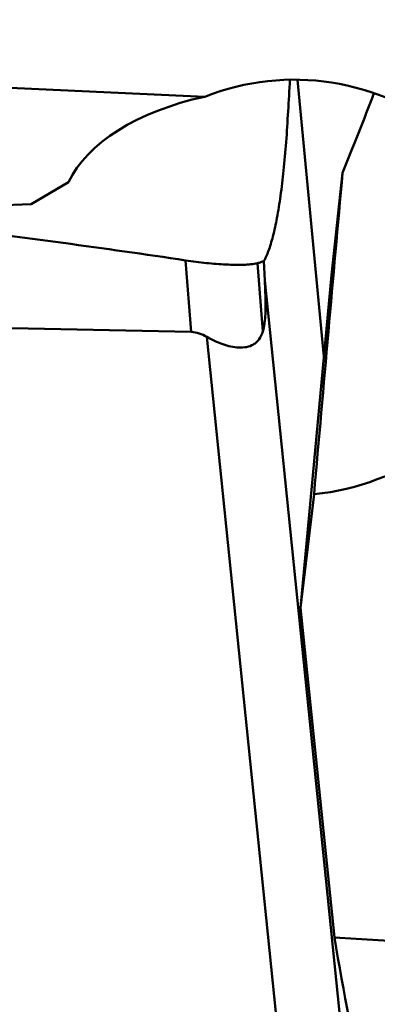
# Model space of a CAD drawing. Units: millimetres. Extents: x -104 to 111, y -20 to 83.
# Drawn here: x 27 to 29, y -13 to -8 of the extents above; entities that cross this region are included whole.
import ezdxf

# ---------------------------------------------------------------- set-up
doc = ezdxf.new("R2010")
doc.units = ezdxf.units.MM
doc.layers.add('1', color=4, linetype='Continuous', lineweight=50)

msp = doc.modelspace()

# ---------------------------------------------------------------- linework, layer by layer
at = {"layer": '1'}
for p, q in [((28.12701063, -8.340513), (22.22125349, -8.07210875)), ((28.78690562, -9.77745886), (28.64164712, -8.24666263)), ((28.82860178, -9.3269465), (28.89042444, -8.76101919)), ((27.37284279, -8.81364336), (27.16516763, -8.93515056)), ((27.16516763, -8.93515056), (25.98012652, -8.98072817)), ((28.05167519, -9.64190943), (28.0213982, -9.24605683)), ((28.46008817, -9.35640412), (28.45416454, -9.24995112)), ((28.44882813, -9.63929959), (28.41991883, -9.26132873)), ((28.46008817, -9.35640412), (28.89118399, -13.56884287)), ((28.82860178, -9.3269465), (28.65827264, -11.16729313)), ((20.91303657, -9.48714468), (28.05167519, -9.64190943)), ((28.13777018, -9.66819164), (28.58066372, -13.99591151)), ((28.65827264, -11.16729313), (28.7326849, -10.53894595)), ((28.84493682, -12.99127609), (28.65827264, -11.16729313))]:
    msp.add_line(p, q, dxfattribs=at)
for centre, major_axis, ratio, start_param, end_param in [((28.61200651, -9.39588724), (1.24827629, 0.06595137), 0.9193210386, 4.7605686461, 8.2039903624), ((28.53716454, -8.26628487), (0.993167, 2.56668), 0.1859548574, 4.5907596182, 4.7630833525), ((28.58491777, -8.98703238), (1.25186688, 0.00060034), 0.5550280369, 1.9450002646, 2.8885185826), ((28.72214488, -11.05822413), (0.71423403, 8.12050226), 0.0043019184, 1.2843693746, 1.5071844839), ((27.89938398, -7.2719949), (-0.52373559, 2.40134954), 0.0878455581, 3.2920987781, 3.642360755), ((651.77862958, 0), (657.65136753, 8.29271967), 0.0243780503, 3.4676640609, 3.4860613155), ((30.25659579, 0), (-0.52372442, 18.04984677), 0.1420087897, 2.3701011726, 2.4427273978)]:
    msp.add_ellipse(centre, major_axis=major_axis, ratio=ratio, start_param=start_param, end_param=end_param, dxfattribs=at)
for points, knots in [([(20.7109868, 5.518845), (21.10151846, 4.96109563), (21.87965339, 3.82979401), (23.42454298, 1.52948587), (24.9566977, -0.79672201), (26.49913702, -3.10900874), (27.65399054, -4.80740816), (28.80879356, -6.4549353), (29.96381074, -8.03406746), (31.11866938, -9.52844841), (32.27379523, -10.92216268), (33.42930463, -12.20057934), (34.58517263, -13.35049103), (35.74291894, -14.3588186), (36.90219238, -15.21641409), (38.06328725, -15.91483494), (38.86073999, -16.2776951), (39.25760204, -16.42603412)], [0, 0, 0, 0, 0.0702283954, 0.1416181029, 0.2858011969, 0.3575272094, 0.4283067362, 0.4976364077, 0.5650358632, 0.6300844812, 0.6924056975, 0.751698436, 0.8077590697, 0.8604755883, 0.9099156762, 0.9563003116, 1, 1, 1, 1]), ([(39.88452663, -16.09497439), (39.4758486, -15.97295153), (38.65270211, -15.66025839), (37.4506537, -15.02435781), (36.25107282, -14.21980147), (35.05353882, -13.25576796), (33.85821626, -12.14169029), (32.66361449, -10.89097151), (31.4694776, -9.51752), (30.27575464, -8.0366816), (29.0818847, -6.4653413), (27.88823872, -4.82085756), (26.69459767, -3.12187081), (25.10013686, -0.80544148), (23.51692552, 1.52635918), (21.91988242, 3.83014589), (21.11521076, 4.9617366), (20.71128125, 5.51902546)], [0, 0, 0, 0, 0.0436489171, 0.0897958576, 0.1388968677, 0.1912423152, 0.2469666539, 0.3060040163, 0.368167751, 0.4331708154, 0.5006284262, 0.570109247, 0.6411177089, 0.7131208577, 0.8579042005, 0.9295608981, 1, 1, 1, 1]), ([(32.82924961, -13.21960305), (32.67827647, -12.85199946), (32.3557231, -12.12324772), (31.81041256, -11.05655039), (31.20419076, -10.0169422), (30.31949347, -8.66552259), (29.09160517, -7.04598403), (28.02937689, -5.81263668), (27.48719745, -5.20232045)], [0, 0, 0, 0, 0.1231303721, 0.2467792188, 0.3710046175, 0.4958238403, 0.7470577773, 1, 1, 1, 1]), ([(10.72770004, -5.80236742), (11.06598301, -6.28353633), (11.74076719, -7.22675844), (12.76606682, -8.59786803), (13.7915996, -9.89663258), (14.81732189, -11.11307282), (15.84321653, -12.23754827), (16.86910228, -13.26088802), (17.89606693, -14.17349251), (18.9239197, -14.96813814), (19.95309867, -15.63835009), (20.98451678, -16.17754515), (22.01807645, -16.58133438), (23.05400855, -16.84516337), (24.09171459, -16.96493716), (25.12985275, -16.94022819), (26.16698178, -16.77077094), (26.84389133, -16.56645954), (27.17980115, -16.44347673)], [0, 0, 0, 0, 0.0836490371, 0.164922909, 0.2434619047, 0.3189612908, 0.3911661398, 0.4598691883, 0.5249426496, 0.5864234458, 0.644469004, 0.6993826032, 0.7516540093, 0.8019241256, 0.8509877499, 0.899747555, 0.9491271437, 1, 1, 1, 1]), ([(28.45416454, -9.24995112), (28.45922222, -9.24191562), (28.46859697, -9.22324927), (28.48126209, -9.19183126), (28.49355363, -9.15461145), (28.51017088, -9.09427045), (28.52895964, -9.00542088), (28.54834368, -8.88380618), (28.56504817, -8.74377139), (28.57895698, -8.5874931), (28.58911009, -8.41985402), (28.59579081, -8.30471324), (28.59923324, -8.24657594)], [0, 0, 0, 0, 0.0279486405, 0.0612688641, 0.0996886747, 0.1432470553, 0.2454515563, 0.366794437, 0.5056605748, 0.6604947898, 0.828567002, 1, 1, 1, 1]), ([(28.0213982, -9.24605683), (28.05973683, -9.25179789), (28.134238, -9.26122576), (28.22574524, -9.26831567), (28.2940764, -9.27042734), (28.34007878, -9.27027149), (28.38175823, -9.2684834), (28.40795777, -9.26459842), (28.41991884, -9.26132877)], [0, 0, 0, 0, 0.2904853038, 0.5624905019, 0.6873634886, 0.8026855742, 0.9070839835, 1, 1, 1, 1]), ([(28.41991883, -9.26132873), (28.42279001, -9.26054387), (28.43435644, -9.25722601), (28.44573017, -9.25324722), (28.45416454, -9.24995112)], [0, 0, 0, 0, 0.2473821173, 1, 1, 1, 1]), ([(28.13777018, -9.66819164), (28.12482423, -9.66066312), (28.0971967, -9.64777178), (28.06694359, -9.64224044), (28.05167519, -9.64190943)], [0, 0, 0, 0, 0.4951049076, 1, 1, 1, 1]), ([(28.44882813, -9.63929959), (28.44400785, -9.65433269), (28.4344748, -9.67588281), (28.41473498, -9.6987258), (28.39234976, -9.71556921), (28.35884716, -9.72723238), (28.31591401, -9.72917535), (28.27148199, -9.72292848), (28.21036156, -9.70561774), (28.16615861, -9.68470052), (28.13777018, -9.66819164)], [0, 0, 0, 0, 0.1303471862, 0.1902924486, 0.2475970497, 0.3599122429, 0.4765394032, 0.599697665, 0.7288550561, 1, 1, 1, 1])]:
    msp.add_open_spline(points, degree=3, knots=knots, dxfattribs=at)
msp.add_open_spline([(26.66260245, -9.06133802), (27.11625324, -9.11736936), (27.56934058, -9.17836304), (28.0213982, -9.24605683)], degree=3, dxfattribs=at)

doc.saveas('drawing.dxf')
